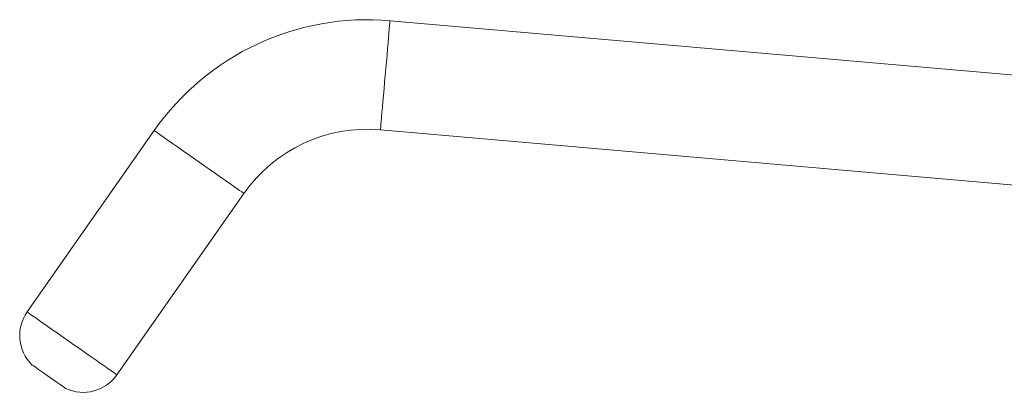
# Model space of a CAD drawing. Units: millimetres. Extents: x -3310 to 7484, y -25962 to 4808.
# Drawn here: x -3310 to -1873, y 4264 to 4808 of the extents above; entities that cross this region are included whole.
import ezdxf

# ---------------------------------------------------------------- set-up
doc = ezdxf.new("R2010")
doc.units = ezdxf.units.MM
doc.header["$LTSCALE"] = 20

msp = doc.modelspace()

# ---------------------------------------------------------------- linework, layer by layer
at = {"color": 7, "linetype": 'Continuous', "lineweight": 15}
for p, q in [((-1243.3, 4672.8), (-2769.4, 4806.3)), ((-3113.8, 4645.7), (-3299.3, 4380.9)), ((-2783.4, 4646.9), (-1243.7, 4512.2)), ((-3168.2, 4289.1), (-2982.7, 4554))]:
    msp.add_line(p, q, dxfattribs=at)
at = {"color": 7, "linetype": 'Continuous', "lineweight": 0, "flags": 128}
for points in [[(-2776.4, 4726.6), (-2775.5, 4736.6), (-2774.7, 4746.4), (-2773.8, 4756), (-2773, 4765), (-2772.3, 4773.5), (-2771.6, 4781.2), (-2771, 4788), (-2770.5, 4793.9), (-2770.1, 4798.7), (-2769.8, 4802.4), (-2769.5, 4804.9), (-2769.4, 4806.2), (-2769.4, 4806.3)], [(-2783.4, 4646.9), (-2783.3, 4647.1), (-2783.2, 4648.3), (-2783, 4650.8), (-2782.7, 4654.5), (-2782.3, 4659.3), (-2781.8, 4665.2), (-2781.2, 4672.1), (-2780.5, 4679.8), (-2779.7, 4688.2), (-2779, 4697.3), (-2778.1, 4706.8), (-2777.3, 4716.6), (-2776.4, 4726.6)], [(-3048.3, 4599.8), (-3056.5, 4605.6), (-3064.6, 4611.3), (-3072.4, 4616.7), (-3079.9, 4621.9), (-3086.8, 4626.8), (-3093.1, 4631.3), (-3098.8, 4635.2), (-3103.6, 4638.6), (-3107.6, 4641.4), (-3110.6, 4643.5), (-3112.7, 4644.9), (-3113.7, 4645.6), (-3113.8, 4645.7)], [(-2982.7, 4554), (-2982.9, 4554), (-2983.9, 4554.8), (-2986, 4556.2), (-2989, 4558.3), (-2993, 4561.1), (-2997.8, 4564.5), (-3003.4, 4568.4), (-3009.8, 4572.9), (-3016.7, 4577.7), (-3024.2, 4582.9), (-3032, 4588.4), (-3040.1, 4594.1), (-3048.3, 4599.8)], [(-3299.3, 4380.9), (-3298.7, 4380.5), (-3297.2, 4379.4), (-3294.7, 4377.7), (-3291.2, 4375.2), (-3286.7, 4372.1), (-3281.5, 4368.4), (-3275.5, 4364.2), (-3268.8, 4359.6), (-3261.6, 4354.5), (-3254, 4349.2), (-3246, 4343.6), (-3237.8, 4337.9), (-3229.6, 4332.1), (-3221.4, 4326.4), (-3213.5, 4320.8), (-3205.8, 4315.5), (-3198.6, 4310.4), (-3192, 4305.7), (-3186, 4301.5), (-3180.7, 4297.9), (-3176.3, 4294.8), (-3172.8, 4292.3), (-3170.3, 4290.6), (-3168.7, 4289.5), (-3168.2, 4289.1)]]:
    msp.add_lwpolyline(points, dxfattribs=at)
at = {"color": 7, "linetype": 'Continuous', "lineweight": 15, "flags": 128}
msp.add_lwpolyline([(-3292.2, 4303.7), (-3291.7, 4303.4), (-3290.1, 4302.3), (-3287.5, 4300.5), (-3284.1, 4298), (-3279.9, 4295.1), (-3275.3, 4291.9), (-3270.2, 4288.3), (-3265.1, 4284.7), (-3260.1, 4281.2), (-3255.4, 4277.9), (-3251.2, 4275), (-3247.8, 4272.6), (-3245.2, 4270.8), (-3243.6, 4269.7), (-3243.1, 4269.3)], dxfattribs=at)
at = {"color": 7, "linetype": 'Continuous', "lineweight": 15}
for centre, radius, start, end in [((-2802.5, 4427.8), 380, 85, 145), ((-2802.5, 4427.8), 220, 85, 145), ((-3250.1, 4346.5), 60, 145, 225.4059), ((-3217.3, 4323.5), 60, 244.5941, 325)]:
    msp.add_arc(centre, radius, start, end, dxfattribs=at)

doc.saveas('drawing.dxf')
